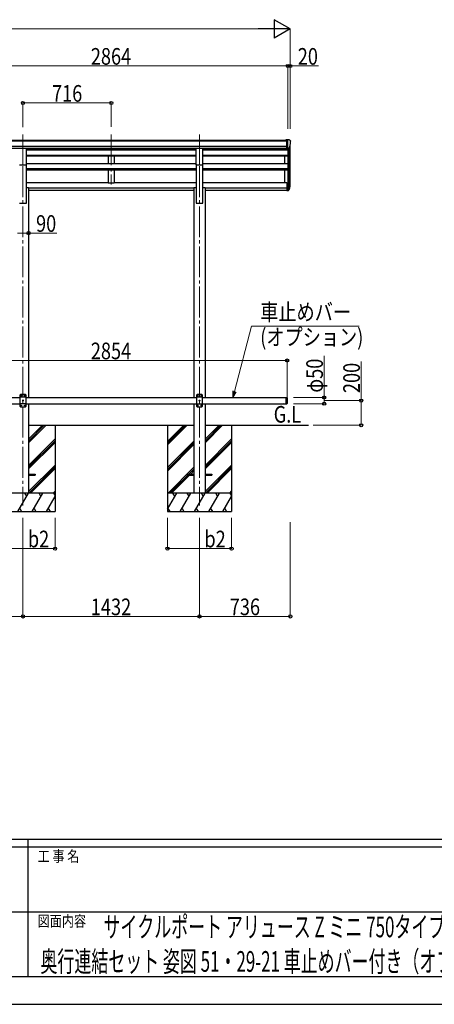
# Model space of a CAD drawing. Units: millimetres. Extents: x 0 to 25230, y 0 to 17820.
# Drawn here: x 12533 to 15897, y 0 to 7983 of the extents above; entities that cross this region are included whole.
import ezdxf

# ---------------------------------------------------------------- set-up
doc = ezdxf.new("R2010")
doc.units = ezdxf.units.MM
doc.linetypes.add('YCENTER_1', pattern=[13, 10, -1, 1, -1])
doc.linetypes.add('YHIDDEN_1', pattern=[4, 3, -1])
for name, color, linetype, lineweight in [('USER1', 3, 'Continuous', 13), ('YKK_12', 2, 'Continuous', 13), ('YKK_13', 4, 'Continuous', 30), ('YKK_A1', 4, 'Continuous', 30), ('YKK_D', 6, 'Continuous', 13), ('YKK_ZWAK', 7, 'Continuous', 30)]:
    doc.layers.add(name, color=color, linetype=linetype, lineweight=lineweight)
doc.styles.add('text-b', font='extslim2.shx', dxfattribs={"width": 0.8, "bigfont": 'extfont2.shx'})

msp = doc.modelspace()

# ---------------------------------------------------------------- linework, layer by layer
at = {"layer": 'YKK_12', "linetype": 'YCENTER_1', "ltscale": 25}
for p, q in [((12560.1, 7052.6), (12560.1, 6645.8)), ((13276.1, 7052.6), (13276.1, 6645.8)), ((13992.1, 7052.6), (13992.1, 6645.8)), ((12560.1, 6795), (12560.1, 4045)), ((13992.1, 6795), (13992.1, 4045))]:
    msp.add_line(p, q, dxfattribs=at)
at = {"layer": 'YKK_13'}
for p, q in [((14701.6, 7009.2), (14691.6, 7009.2)), ((14691.6, 7007.6), (14691.6, 7009.2)), ((14701.6, 6937.3), (14701.6, 7009.2)), ((14720.1, 7009.2), (14701.6, 7009.2)), ((14708.1, 6936.3), (14708.1, 7009.2)), ((14715.7, 6938.1), (14725, 6954.1)), ((14720.1, 7009.2), (14722.4, 7009.1)), ((14723.2, 7008.7), (14727.2, 7002.9)), ((14730.1, 6999.9), (14730.1, 6999.2)), ((14701.6, 6937.3), (14708.1, 6937.3)), ((14708.1, 6936.3), (14713.3, 6936.6)), ((14701.6, 6660.3), (14701.6, 6599.2)), ((14701.6, 6660.3), (14708.1, 6660.3)), ((14701.6, 6622), (14708.1, 6622)), ((14701.6, 6616.6), (14708.1, 6616.6)), ((14701.6, 6599.2), (14708.1, 6599.2)), ((12540.1, 4945), (12535.1, 4940)), ((12535.1, 4940), (12535.1, 4850)), ((12585.1, 4922.3), (12535.1, 4922.3)), ((12580.1, 4945), (12540.1, 4945)), ((12543, 4935.4), (12543, 4934.6)), ((12543.8, 4935.4), (12543, 4935.4)), ((12543, 4934.6), (12543.8, 4934.6)), ((12545.5, 4937.1), (12544.6, 4937.1)), ((12544.6, 4937.1), (12544.6, 4936.3)), ((12544.6, 4933.7), (12544.6, 4932.9)), ((12544.6, 4932.9), (12545.5, 4932.9)), ((12545.5, 4936.3), (12545.5, 4937.1)), ((12545.5, 4932.9), (12545.5, 4933.7)), ((12547.2, 4935.4), (12546.3, 4935.4)), ((12546.3, 4934.6), (12547.2, 4934.6)), ((12547.2, 4934.6), (12547.2, 4935.4)), ((12558, 4895.4), (12558, 4894.6)), ((12558.8, 4895.4), (12558, 4895.4)), ((12558, 4894.6), (12558.8, 4894.6)), ((12560.5, 4897.1), (12559.6, 4897.1)), ((12559.6, 4897.1), (12559.6, 4896.3)), ((12559.6, 4893.7), (12559.6, 4892.9)), ((12559.6, 4892.9), (12560.5, 4892.9)), ((12560.5, 4896.3), (12560.5, 4897.1)), ((12560.5, 4892.9), (12560.5, 4893.7)), ((12562.2, 4895.4), (12561.3, 4895.4)), ((12561.3, 4894.6), (12562.2, 4894.6)), ((12562.2, 4894.6), (12562.2, 4895.4)), ((12573, 4935.4), (12573, 4934.6)), ((12573.8, 4935.4), (12573, 4935.4)), ((12573, 4934.6), (12573.8, 4934.6)), ((12575.5, 4937.1), (12574.6, 4937.1)), ((12574.6, 4937.1), (12574.6, 4936.3)), ((12574.6, 4933.7), (12574.6, 4932.9)), ((12574.6, 4932.9), (12575.5, 4932.9)), ((12575.5, 4936.3), (12575.5, 4937.1)), ((12575.5, 4932.9), (12575.5, 4933.7)), ((12577.2, 4935.4), (12576.3, 4935.4)), ((12576.3, 4934.6), (12577.2, 4934.6)), ((12577.2, 4934.6), (12577.2, 4935.4)), ((12580.1, 4945), (12585.1, 4940)), ((12585.1, 4850), (12585.1, 4940)), ((13972.1, 4944.5), (13967.1, 4939.5)), ((13967.1, 4939.5), (13967.1, 4849.5)), ((14017.1, 4921.8), (13967.1, 4921.8)), ((14012.1, 4944.5), (13972.1, 4944.5)), ((13975, 4934.9), (13975, 4934.1)), ((13975.8, 4934.9), (13975, 4934.9)), ((13975, 4934.1), (13975.8, 4934.1)), ((13977.5, 4936.6), (13976.6, 4936.6)), ((13976.6, 4936.6), (13976.6, 4935.7)), ((13976.6, 4933.2), (13976.6, 4932.4)), ((13976.6, 4932.4), (13977.5, 4932.4)), ((13977.5, 4935.7), (13977.5, 4936.6)), ((13977.5, 4932.4), (13977.5, 4933.2)), ((13979.2, 4934.9), (13978.3, 4934.9)), ((13978.3, 4934.1), (13979.2, 4934.1)), ((13979.2, 4934.1), (13979.2, 4934.9)), ((13990, 4894.9), (13990, 4894.1)), ((13990.8, 4894.9), (13990, 4894.9)), ((13990, 4894.1), (13990.8, 4894.1)), ((13992.5, 4896.6), (13991.6, 4896.6)), ((13991.6, 4896.6), (13991.6, 4895.7)), ((13991.6, 4893.2), (13991.6, 4892.4)), ((13991.6, 4892.4), (13992.5, 4892.4)), ((13992.5, 4895.7), (13992.5, 4896.6)), ((13992.5, 4892.4), (13992.5, 4893.2)), ((13994.2, 4894.9), (13993.3, 4894.9)), ((13993.3, 4894.1), (13994.2, 4894.1)), ((13994.2, 4894.1), (13994.2, 4894.9)), ((14005, 4934.9), (14005, 4934.1)), ((14005.8, 4934.9), (14005, 4934.9)), ((14005, 4934.1), (14005.8, 4934.1)), ((14007.5, 4936.6), (14006.6, 4936.6)), ((14006.6, 4936.6), (14006.6, 4935.7)), ((14006.6, 4933.2), (14006.6, 4932.4)), ((14006.6, 4932.4), (14007.5, 4932.4)), ((14007.5, 4935.7), (14007.5, 4936.6)), ((14007.5, 4932.4), (14007.5, 4933.2)), ((14009.2, 4934.9), (14008.3, 4934.9)), ((14008.3, 4934.1), (14009.2, 4934.1)), ((14009.2, 4934.1), (14009.2, 4934.9)), ((14012.1, 4944.5), (14017.1, 4939.5)), ((14017.1, 4849.5), (14017.1, 4939.5)), ((14667.2, 4870), (14679, 4870)), ((14667.2, 4870), (14667.2, 4869.5)), ((14670.6, 4870), (14675.6, 4870)), ((14679, 4870), (14679, 4869.5)), ((14693.1, 4920), (14693.1, 4870)), ((14693.1, 4920), (14701.1, 4920)), ((14693.1, 4870), (14701.1, 4870)), ((14701.1, 4920), (14701.1, 4870)), ((14703.1, 4918), (14701.1, 4920)), ((14703.1, 4872), (14701.1, 4870)), ((14703.1, 4918), (14703.1, 4872)), ((12585.1, 4867.7), (12535.1, 4867.7)), ((12540.1, 4845), (12535.1, 4850)), ((12540.1, 4845), (12580.1, 4845)), ((12543, 4855.4), (12543, 4854.6)), ((12543.8, 4855.4), (12543, 4855.4)), ((12543, 4854.6), (12543.8, 4854.6)), ((12545.5, 4857.1), (12544.6, 4857.1)), ((12544.6, 4857.1), (12544.6, 4856.3)), ((12544.6, 4853.7), (12544.6, 4852.9)), ((12544.6, 4852.9), (12545.5, 4852.9)), ((12545.5, 4856.3), (12545.5, 4857.1)), ((12545.5, 4852.9), (12545.5, 4853.7)), ((12547.2, 4855.4), (12546.3, 4855.4)), ((12546.3, 4854.6), (12547.2, 4854.6)), ((12547.2, 4854.6), (12547.2, 4855.4)), ((12573, 4855.4), (12573, 4854.6)), ((12573.8, 4855.4), (12573, 4855.4)), ((12573, 4854.6), (12573.8, 4854.6)), ((12575.5, 4857.1), (12574.6, 4857.1)), ((12574.6, 4857.1), (12574.6, 4856.3)), ((12574.6, 4853.7), (12574.6, 4852.9)), ((12574.6, 4852.9), (12575.5, 4852.9)), ((12575.5, 4856.3), (12575.5, 4857.1)), ((12575.5, 4852.9), (12575.5, 4853.7)), ((12577.2, 4855.4), (12576.3, 4855.4)), ((12576.3, 4854.6), (12577.2, 4854.6)), ((12577.2, 4854.6), (12577.2, 4855.4)), ((12580.1, 4845), (12585.1, 4850)), ((14017.1, 4867.2), (13967.1, 4867.2)), ((13972.1, 4844.5), (13967.1, 4849.5)), ((13972.1, 4844.5), (14012.1, 4844.5)), ((13975, 4854.9), (13975, 4854.1)), ((13975.8, 4854.9), (13975, 4854.9)), ((13975, 4854.1), (13975.8, 4854.1)), ((13977.5, 4856.6), (13976.6, 4856.6)), ((13976.6, 4856.6), (13976.6, 4855.7)), ((13976.6, 4853.2), (13976.6, 4852.4)), ((13976.6, 4852.4), (13977.5, 4852.4)), ((13977.5, 4855.7), (13977.5, 4856.6)), ((13977.5, 4852.4), (13977.5, 4853.2)), ((13979.2, 4854.9), (13978.3, 4854.9)), ((13978.3, 4854.1), (13979.2, 4854.1)), ((13979.2, 4854.1), (13979.2, 4854.9)), ((14005, 4854.9), (14005, 4854.1)), ((14005.8, 4854.9), (14005, 4854.9)), ((14005, 4854.1), (14005.8, 4854.1)), ((14007.5, 4856.6), (14006.6, 4856.6)), ((14006.6, 4856.6), (14006.6, 4855.7)), ((14006.6, 4853.2), (14006.6, 4852.4)), ((14006.6, 4852.4), (14007.5, 4852.4)), ((14007.5, 4855.7), (14007.5, 4856.6)), ((14007.5, 4852.4), (14007.5, 4853.2)), ((14009.2, 4854.9), (14008.3, 4854.9)), ((14008.3, 4854.1), (14009.2, 4854.1)), ((14009.2, 4854.1), (14009.2, 4854.9)), ((14012.1, 4844.5), (14017.1, 4849.5)), ((14667.2, 4869.5), (14679, 4869.5))]:
    msp.add_line(p, q, dxfattribs=at)
at = {"layer": 'YKK_13', "ltscale": 25}
for p, q in [((12532.6, 6940.8), (12587.6, 6940.8)), ((12587.6, 6807.3), (12587.6, 6940.8)), ((13964.6, 6940.8), (14019.6, 6940.8)), ((13964.6, 6807.3), (13964.6, 6940.8)), ((14019.6, 6807.3), (14019.6, 6940.8)), ((12532.6, 6807.3), (12587.6, 6807.3)), ((13964.6, 6807.3), (14019.6, 6807.3)), ((12605.3, 4299.5), (12660.1, 4299.5)), ((12605.3, 4290.5), (12660.1, 4290.5)), ((12660.1, 4299.5), (12660.1, 4290.5)), ((13892.1, 4299.5), (13892.1, 4290.5)), ((13892.1, 4299.5), (13946.9, 4299.5)), ((13892.1, 4290.5), (13946.9, 4290.5)), ((14037.3, 4299.5), (14092.1, 4299.5)), ((14037.3, 4290.5), (14092.1, 4290.5)), ((14092.1, 4299.5), (14092.1, 4290.5))]:
    msp.add_line(p, q, dxfattribs=at)
at = {"layer": 'YKK_13', "lineweight": 25}
for p, q in [((14708.1, 6660.3), (14708.1, 6598.4)), ((14714.5, 6616.3), (14724.2, 6634.8)), ((14725.7, 6634.3), (14715.5, 6615.1)), ((14708.1, 6615.6), (14713.2, 6615.6)), ((14708.1, 6613.6), (14712.9, 6613.6)), ((14708.1, 6598.4), (14712.9, 6598.4)), ((14723.1, 6617.4), (14715.5, 6599.9))]:
    msp.add_line(p, q, dxfattribs=at)
at = {"layer": 'YKK_13', "linetype": 'YHIDDEN_1', "ltscale": 20}
for p, q in [((14670.6, 4867.3), (14671.9, 4870)), ((14671.9, 4870), (14673.1, 4870.6)), ((14674.2, 4870), (14673.1, 4870.6)), ((14675.5, 4867.3), (14674.2, 4870))]:
    msp.add_line(p, q, dxfattribs=at)
at = {"layer": 'YKK_13'}
for centre in [(12545.1, 4935), (12560.1, 4895), (12575.1, 4935), (13977.1, 4934.5), (13992.1, 4894.5), (14007.1, 4934.5), (12545.1, 4855), (12575.1, 4855), (13977.1, 4854.5), (14007.1, 4854.5)]:
    msp.add_circle(centre, 3.5, dxfattribs=at)
for centre, radius, start, end in [((14722.3, 7008.1), 1, 35, 86.5), ((14528.1, 6999.2), 202, 347.09739, 0), ((14727.1, 6999.9), 3, 0, 87), ((14713.1, 6939.6), 3, 273.5, 330), ((14640.1, 6660.7), 88.1, 342.78929, 2.77608), ((14639.4, 6656.4), 89.1, 345.58812, 5.50424), ((12543.8, 4936.3), 0.84, 270, 0), ((12543.8, 4933.7), 0.84, 0, 90), ((12546.3, 4936.3), 0.84, 180, 270), ((12546.3, 4933.7), 0.84, 90, 180), ((12558.8, 4896.3), 0.84, 270, 0), ((12558.8, 4893.7), 0.84, 0, 90), ((12561.3, 4896.3), 0.84, 180, 270), ((12561.3, 4893.7), 0.84, 90, 180), ((12573.8, 4936.3), 0.84, 270, 0), ((12573.8, 4933.7), 0.84, 0, 90), ((12576.3, 4936.3), 0.84, 180, 270), ((12576.3, 4933.7), 0.84, 90, 180), ((13975.8, 4935.7), 0.84, 270, 0), ((13975.8, 4933.2), 0.84, 0, 90), ((13978.3, 4935.7), 0.84, 180, 270), ((13978.3, 4933.2), 0.84, 90, 180), ((13990.8, 4895.7), 0.84, 270, 0), ((13990.8, 4893.2), 0.84, 0, 90), ((13993.3, 4895.7), 0.84, 180, 270), ((13993.3, 4893.2), 0.84, 90, 180), ((14005.8, 4935.7), 0.84, 270, 0), ((14005.8, 4933.2), 0.84, 0, 90), ((14008.3, 4935.7), 0.84, 180, 270), ((14008.3, 4933.2), 0.84, 90, 180), ((12543.8, 4856.3), 0.84, 270, 0), ((12543.8, 4853.7), 0.84, 0, 90), ((12546.3, 4856.3), 0.84, 180, 270), ((12546.3, 4853.7), 0.84, 90, 180), ((12573.8, 4856.3), 0.84, 270, 0), ((12573.8, 4853.7), 0.84, 0, 90), ((12576.3, 4856.3), 0.84, 180, 270), ((12576.3, 4853.7), 0.84, 90, 180), ((13975.8, 4855.7), 0.84, 270, 0), ((13975.8, 4853.2), 0.84, 0, 90), ((13978.3, 4855.7), 0.84, 180, 270), ((13978.3, 4853.2), 0.84, 90, 180), ((14005.8, 4855.7), 0.84, 270, 0), ((14005.8, 4853.2), 0.84, 0, 90), ((14008.3, 4855.7), 0.84, 180, 270), ((14008.3, 4853.2), 0.84, 90, 180), ((14673.1, 4874.9), 8.02, 222.61678, 317.38322)]:
    msp.add_arc(centre, radius, start, end, dxfattribs=at)
at = {"layer": 'YKK_13', "lineweight": 25}
for centre, radius, start, end in [((14594.8, 6653.5), 133.2, 344.28698, 356.72013), ((14712.9, 6616.6), 3, 270, 330), ((14712.9, 6601.4), 3, 270, 330), ((14713.2, 6617.1), 1.5, 270, 330)]:
    msp.add_arc(centre, radius, start, end, dxfattribs=at)
at = {"layer": 'YKK_A1'}
for p, q in [((11850.6, 6958.8), (14701.6, 6958.8)), ((11860.6, 7007.6), (14701.6, 7007.6)), ((11860.6, 7002.3), (14701.6, 7002.3)), ((14723.8, 6952.1), (14723.8, 6633.9)), ((14728.1, 6658.1), (14728.1, 6970.9)), ((11850.6, 6941.1), (14701.6, 6941.1)), ((12587.6, 6938.7), (13964.6, 6938.7)), ((14019.6, 6938.7), (14701.6, 6938.7)), ((14683.1, 6927.5), (14683.1, 6938.7)), ((14683.1, 6816.1), (14683.1, 6879.8)), ((14708.1, 6936.3), (14708.1, 6660.3)), ((14714.1, 6936.7), (14714.1, 6615.9)), ((14683.1, 6659.5), (14683.1, 6765.9)), ((14701.6, 6659.5), (14683.1, 6659.5)), ((11859.1, 4920), (12535.1, 4920)), ((11859.1, 4870), (12535.1, 4870)), ((12585.1, 4920), (13967.1, 4920)), ((12585.1, 4870), (13967.1, 4870)), ((14017.1, 4920), (14693.1, 4920)), ((14017.1, 4870), (14693.1, 4870)), ((12605.3, 4553.1), (12747.2, 4695)), ((12605.3, 4567.2), (12733, 4695)), ((12605.3, 4581.4), (12718.9, 4695)), ((13732.1, 4563.5), (13863.6, 4695)), ((13732.1, 4549.4), (13877.7, 4695)), ((13732.1, 4535.2), (13891.8, 4695)), ((14037.3, 4553.1), (14179.2, 4695)), ((14037.3, 4567.2), (14165, 4695)), ((14037.3, 4581.4), (14150.9, 4695)), ((12605.3, 4369.2), (12820.1, 4584)), ((12605.3, 4355.1), (12820.1, 4569.9)), ((12605.3, 4340.9), (12820.1, 4555.7)), ((13732.1, 4351.4), (13946.9, 4566.2)), ((13732.1, 4337.2), (13946.9, 4552)), ((14037.3, 4369.2), (14252.1, 4584)), ((14037.3, 4355.1), (14252.1, 4569.9)), ((14037.3, 4340.9), (14252.1, 4555.7)), ((13732.1, 4323.1), (13946.9, 4537.9)), ((12605.3, 4157.1), (12820.1, 4371.9)), ((12607.3, 4145), (12820.1, 4357.7)), ((12621.5, 4145), (12820.1, 4343.6)), ((13737.8, 4145), (13946.9, 4354)), ((13906.5, 4299.5), (13946.9, 4339.9)), ((13920.6, 4299.5), (13946.9, 4325.8)), ((14037.3, 4157.1), (14252.1, 4371.9)), ((14039.3, 4145), (14252.1, 4357.7)), ((14053.5, 4145), (14252.1, 4343.6)), ((13752, 4145), (13897.5, 4290.5)), ((13766.1, 4145), (13911.6, 4290.5)), ((12805.3, 4145), (12820.1, 4159.8)), ((14237.3, 4145), (14252.1, 4159.8)), ((12820.1, 4145), (12300.1, 4145)), ((12519.2, 3995), (12605.8, 4145)), ((12590.8, 4119), (12575.8, 4145)), ((12634.6, 3995), (12721.2, 4145)), ((12706.2, 4119), (12691.2, 4145)), ((12750.1, 3995), (12820.1, 4116.1)), ((12806.7, 4145), (12820.1, 4121.9)), ((12819.4, 4145), (12820.1, 4145.6)), ((14252.1, 4145), (13732.1, 4145)), ((13732.1, 4015.5), (13806.8, 4145)), ((13791.8, 4119), (13776.8, 4145)), ((13835.7, 3995), (13922.3, 4145)), ((13907.3, 4119), (13892.3, 4145)), ((13951.2, 3995), (14037.8, 4145)), ((14022.8, 4119), (14007.8, 4145)), ((14066.6, 3995), (14153.2, 4145)), ((14138.2, 4119), (14123.2, 4145)), ((14182.1, 3995), (14252.1, 4116.1)), ((14238.7, 4145), (14252.1, 4121.9)), ((14251.4, 4145), (14252.1, 4145.6)), ((12300.1, 3995), (12820.1, 3995)), ((12534.2, 4021), (12549.2, 3995)), ((12649.6, 4021), (12664.6, 3995)), ((12765.1, 4021), (12780.1, 3995)), ((13732.1, 3995), (14252.1, 3995)), ((13735.2, 4021), (13750.2, 3995)), ((13850.7, 4021), (13865.7, 3995)), ((13966.2, 4021), (13981.2, 3995)), ((14081.6, 4021), (14096.6, 3995)), ((14197.1, 4021), (14212.1, 3995))]:
    msp.add_line(p, q, dxfattribs=at)
at = {"layer": 'YKK_A1', "ltscale": 25}
for p, q in [((12587.6, 6927.5), (13964.6, 6927.5)), ((12587.6, 6885.5), (13964.6, 6885.5)), ((12587.6, 6884), (13964.6, 6884)), ((12587.6, 6879.8), (13964.6, 6879.8)), ((13251.1, 6938.7), (13251.1, 6927.5)), ((13251.1, 6879.8), (13251.1, 6816.1)), ((13301.1, 6938.7), (13301.1, 6927.5)), ((13301.1, 6879.8), (13301.1, 6816.1)), ((14019.6, 6927.5), (14708.1, 6927.5)), ((14019.6, 6885.5), (14708.1, 6885.5)), ((14019.6, 6884), (14708.1, 6884)), ((14019.6, 6879.8), (14708.1, 6879.8)), ((12587.6, 6816.1), (13964.6, 6816.1)), ((12587.6, 6495), (12587.6, 6811.8)), ((13964.6, 6811.8), (13964.6, 6495)), ((14019.6, 6816.1), (14708.1, 6816.1)), ((14019.6, 6495), (14019.6, 6811.8)), ((12587.6, 6776.7), (13964.6, 6776.7)), ((12587.6, 6775.2), (13964.6, 6775.2)), ((12587.6, 6765.9), (13964.6, 6765.9)), ((13251.1, 6765.9), (13251.1, 6659.4)), ((13301.1, 6765.9), (13301.1, 6659.4)), ((14019.6, 6776.7), (14708.1, 6776.7)), ((14019.6, 6775.2), (14708.1, 6775.2)), ((14019.6, 6765.9), (14708.1, 6765.9)), ((12587.6, 6664.3), (13251.1, 6664.3)), ((13251.1, 6659.4), (13301.1, 6659.4)), ((13301.1, 6664.3), (13964.6, 6664.3)), ((14019.6, 6664.3), (14683.1, 6664.3)), ((12587.6, 6621.4), (12605.3, 6621.4)), ((12605.3, 6621.4), (12605.3, 4920)), ((12605.3, 6620.2), (13946.9, 6620.2)), ((12605.3, 6618.8), (13946.9, 6618.8)), ((12605.3, 6601.4), (13946.9, 6601.4)), ((13946.9, 6621.4), (13964.6, 6621.4)), ((13946.9, 6621.4), (13946.9, 4920)), ((14019.6, 6621.4), (14037.3, 6621.4)), ((14037.3, 6621.4), (14037.3, 4920)), ((14037.3, 6620.2), (14708.1, 6620.2)), ((14037.3, 6618.8), (14708.1, 6618.8)), ((14037.3, 6601.4), (14708.1, 6601.4)), ((12532.6, 6495), (12587.6, 6495)), ((13964.6, 6495), (14019.6, 6495)), ((12605.3, 4870), (12605.3, 4145)), ((13946.9, 4870), (13946.9, 4145)), ((14037.3, 4870), (14037.3, 4145)), ((12605.3, 4695), (13946.9, 4695)), ((12820.1, 4695), (12820.1, 3995)), ((13732.1, 4695), (13732.1, 3995)), ((14037.3, 4695), (14875.4, 4695)), ((14252.1, 4695), (14252.1, 3995))]:
    msp.add_line(p, q, dxfattribs=at)
at = {"layer": 'YKK_D', "lineweight": -2}
for p, q in [((14728.1, 7908.3), (14598.2, 7983.3)), ((14598.2, 7983.3), (14598.2, 7833.3)), ((14728.1, 7908.3), (14468.3, 7908.3)), ((14728.1, 7908.3), (14598.2, 7833.3))]:
    msp.add_line(p, q, dxfattribs=at)
at = {"layer": 'YKK_D'}
for p, q in [((6962.1, 7908.3), (14578.1, 7908.3)), ((14728.1, 7099.1), (14728.1, 7909.3)), ((11844.1, 7608.3), (14708.1, 7608.3)), ((14708.1, 7098.1), (14708.1, 7609.3)), ((14708.1, 7098.1), (14708.1, 7609.3)), ((14708.1, 7608.3), (14728.1, 7608.3)), ((14728.1, 7100.1), (14728.1, 7609.3)), ((14728.1, 7608.3), (14957.5, 7608.3)), ((12560.1, 7111), (12560.1, 7309.3)), ((12560.1, 7308.3), (13276.1, 7308.3)), ((13276.1, 7113.9), (13276.1, 7309.3)), ((12514.9, 6253.1), (12605.3, 6253.1)), ((12605.3, 6253.1), (12834.7, 6253.1)), ((11849.1, 5220), (14703.1, 5220)), ((14703.1, 4919), (14703.1, 5221)), ((15003.1, 4920), (15003.1, 5257.4)), ((15303.1, 4895), (15303.1, 5210.8)), ((14753.1, 4920), (15004.1, 4920)), ((14753.1, 4870), (15004.1, 4870)), ((15003.1, 4870), (15003.1, 4920)), ((15004.1, 4895), (15304.1, 4895)), ((15303.1, 4695), (15303.1, 4895)), ((14913.1, 4695), (15304.1, 4695)), ((12560.1, 3945), (12560.1, 3144)), ((12560.1, 3944), (12560.1, 3144)), ((12820.1, 3945), (12820.1, 3694)), ((13732.1, 3945), (13732.1, 3694)), ((13992.1, 3945), (13992.1, 3144)), ((13992.1, 3945), (13992.1, 3144)), ((14252.1, 3945), (14252.1, 3694)), ((14728.1, 3908.8), (14728.1, 3144)), ((12300.1, 3695), (12820.1, 3695)), ((13732.1, 3695), (14252.1, 3695)), ((10788.1, 3145), (12560.1, 3145)), ((12560.1, 3145), (13992.1, 3145)), ((13992.1, 3145), (14728.1, 3145))]:
    msp.add_line(p, q, dxfattribs=at)
at = {"layer": 'YKK_D', "extrusion": (0, 0, -1)}
for p, q in [((14276.2, 4969.4), (14412.5, 5498.6)), ((14412.5, 5498.6), (15286, 5498.6))]:
    msp.add_line(p, q, dxfattribs=at)
at = {"layer": 'YKK_D', "linetype": 'ByBlock', "lineweight": -2, "extrusion": (0, 0, -1)}
for p, q in [((14262.9, 4972.8), (14263.5, 4920)), ((14263.5, 4920), (14276.2, 4969.4)), ((14263.5, 4920), (14289.4, 4966))]:
    msp.add_line(p, q, dxfattribs=at)
at = {"layer": 'YKK_D', "linetype": 'ByBlock', "lineweight": -2}
for centre in [(14708.1, 7608.3), (14708.1, 7608.3), (14728.1, 7608.3), (12560.1, 7308.3), (13276.1, 7308.3), (12605.3, 6253.1), (14703.1, 5220), (15003.1, 4920), (15003.1, 4870), (15303.1, 4895), (15303.1, 4695), (12820.1, 3695), (13732.1, 3695), (14252.1, 3695), (12560.1, 3145), (12560.1, 3145), (13992.1, 3145), (13992.1, 3145), (14728.1, 3145)]:
    msp.add_circle(centre, 12.8, dxfattribs=at)
at = {"layer": 'YKK_ZWAK'}
for p, q in [((24300.1, 1335), (900.1, 1335)), ((12600.1, 1335), (12600.1, 225)), ((12600.1, 1275), (8700.1, 1275)), ((16500.1, 1275), (12600.1, 1275)), ((8722.6, 750), (12600.1, 750)), ((12600.1, 750), (16500.1, 750)), ((8700.1, 225), (12600.1, 225)), ((12600.1, 225), (16500.1, 225)), ((0, 0), (25230, 0))]:
    msp.add_line(p, q, dxfattribs=at)
msp.add_point((12600.1, 225), dxfattribs=at)

# ---------------------------------------------------------------- texts
at = {"layer": 'USER1', "style": 'text-b'}
for s, height, width, p in [('G.L', 135, 0.8, (14593.8, 4716.3)), ('サイクルポート アリュース Z ミニ 750タイプ', 168, 0.6, (13212.8, 543.5)), ('奥行連結セット 姿図 51・29-21 車止めバー付き（オプション）', 168, 0.6, (12702.1, 263.5))]:
    msp.add_text(s, height=height, dxfattribs=dict(at, width=width)).set_placement(p)
at = {"layer": 'YKK_D', "style": 'text-b', "width": 0.8}
for s, p in [('2864', (13110.5, 7618.3)), ('20', (14789.1, 7618.3)), ('716', (12795.7, 7318.3)), ('90', (12666.3, 6263.1)), ('車止めバー', (14484.5, 5545.5)), ('(オプション)', (14484.5, 5343)), ('2854', (13110.5, 5230)), ('b2', (12599.9, 3705)), ('b2', (14031.9, 3705)), ('1432', (13110.5, 3155)), ('736', (14237.7, 3155))]:
    msp.add_text(s, height=135, dxfattribs=at).set_placement(p)
for s, rotation, p in [('φ50', 90, (14993.1, 4959.4)), ('200', 89.99992, (15293.1, 4956))]:
    msp.add_text(s, height=135, rotation=rotation, dxfattribs=at).set_placement(p)
at = {"layer": 'YKK_ZWAK', "style": 'text-b', "width": 0.8}
for s, p in [('工 事 名', (12678.8, 1155)), ('図面内容', (12678.8, 630))]:
    msp.add_text(s, height=90, dxfattribs=at).set_placement(p)

doc.saveas('drawing.dxf')
